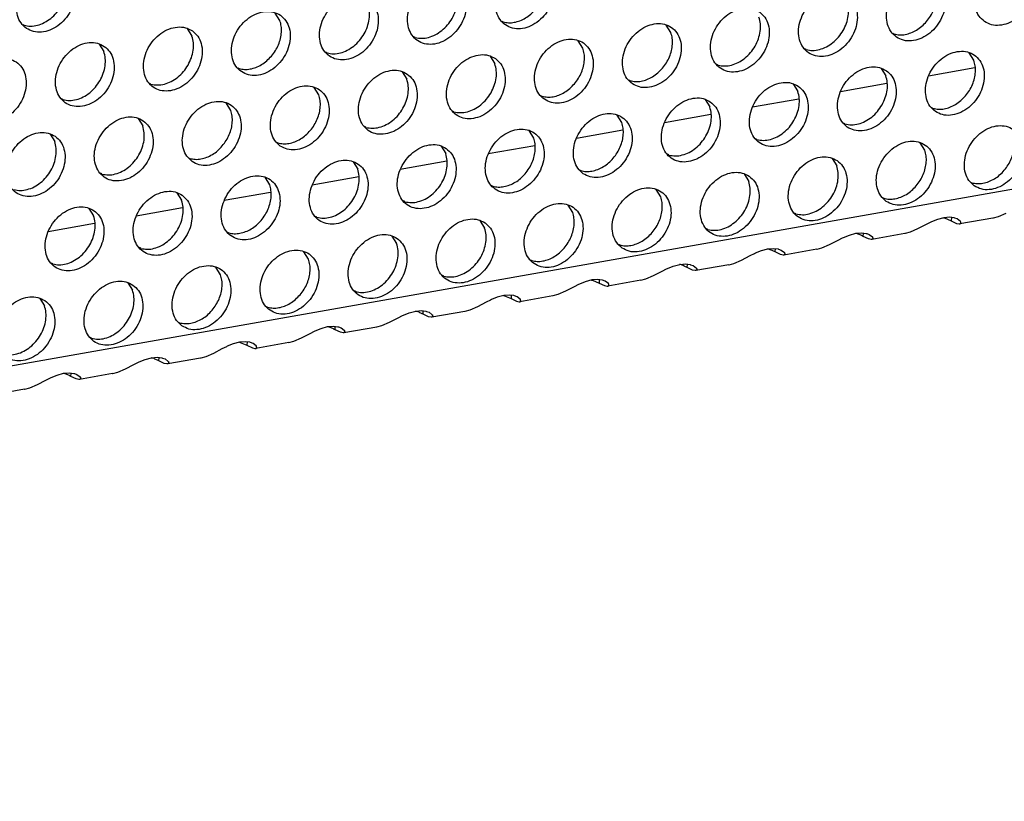
# Model space of a CAD drawing. Units: millimetres. Extents: x 28 to 622, y -25 to 395.
# Drawn here: x 498 to 509, y 55 to 64 of the extents above; entities that cross this region are included whole.
import ezdxf

# ---------------------------------------------------------------- set-up
doc = ezdxf.new("R2010")
doc.units = ezdxf.units.MM

# ---------------------------------------------------------------- blocks, each defined once
blk = doc.blocks.new('ansaugblende_lochung_rv4_6_bg61_wandstehend__65', base_point=(2145.452, 238.245))
at = {"color": 1, "linetype": 'Continuous'}
for p, q in [((2905.771, 372.236), (2157.479, 240.03)), ((2504.225, 318.692), (2503.953, 319.126)), ((2489.215, 318.455), (2489.294, 318.41)), ((2517.17, 318.654), (2517.249, 318.609)), ((2527.043, 317.983), (2526.771, 318.417)), ((2498.816, 318.218), (2499.088, 317.784)), ((2512.112, 317.702), (2512.033, 317.746)), ((2539.987, 317.946), (2540.066, 317.901)), ((2493.679, 317.311), (2493.951, 316.877)), ((2521.906, 317.076), (2521.634, 317.51)), ((2506.975, 316.794), (2506.896, 316.839)), ((2516.497, 316.602), (2516.769, 316.168)), ((2534.929, 316.993), (2534.85, 317.038)), ((2544.723, 316.367), (2544.451, 316.802)), ((2529.792, 316.086), (2529.713, 316.13)), ((2501.759, 315.931), (2501.838, 315.886)), ((2511.36, 315.695), (2511.632, 315.261)), ((2539.314, 315.894), (2539.586, 315.46)), ((2544.78, 315.923), (2542.071, 315.445)), ((2496.701, 314.979), (2496.622, 315.024)), ((2524.576, 315.223), (2524.655, 315.178)), ((2534.177, 314.986), (2534.449, 314.552)), ((2539.643, 315.016), (2536.934, 314.537)), ((2506.495, 314.353), (2506.223, 314.787)), ((2519.439, 314.315), (2519.518, 314.27)), ((2491.564, 314.071), (2491.485, 314.116)), ((2501.358, 313.445), (2501.086, 313.88)), ((2529.04, 314.079), (2529.312, 313.645)), ((2534.506, 314.108), (2531.797, 313.63)), ((2514.381, 313.363), (2514.302, 313.408)), ((2524.175, 312.737), (2523.903, 313.171)), ((2529.369, 313.201), (2526.66, 312.722)), ((2542.257, 313.607), (2542.336, 313.562)), ((2495.949, 312.972), (2496.221, 312.538)), ((2537.199, 312.654), (2537.12, 312.699)), ((2490.812, 312.064), (2491.084, 311.63)), ((2509.244, 312.455), (2509.165, 312.5)), ((2519.038, 311.83), (2518.766, 312.264)), ((2524.231, 312.293), (2521.523, 311.814)), ((2504.028, 311.593), (2504.107, 311.548)), ((2532.062, 311.747), (2531.983, 311.792)), ((2541.856, 311.121), (2541.584, 311.555)), ((2513.629, 311.356), (2513.901, 310.922)), ((2519.094, 311.385), (2516.386, 310.907)), ((2526.925, 310.839), (2526.846, 310.884)), ((2498.891, 310.685), (2498.97, 310.64)), ((2508.492, 310.448), (2508.764, 310.014)), ((2513.957, 310.478), (2511.249, 309.999)), ((2536.447, 310.648), (2536.719, 310.214)), ((2493.833, 309.732), (2493.754, 309.777)), ((2521.709, 309.977), (2521.788, 309.932)), ((2531.31, 309.74), (2531.582, 309.306)), ((2503.627, 309.107), (2503.355, 309.541)), ((2508.82, 309.57), (2506.112, 309.092)), ((2544.526, 309.268), (2544.605, 309.223)), ((2498.218, 308.633), (2498.49, 308.199)), ((2503.683, 308.663), (2500.975, 308.184)), ((2516.572, 309.069), (2516.651, 309.024)), ((2526.445, 308.398), (2526.173, 308.832)), ((2511.514, 308.117), (2511.435, 308.161)), ((2539.389, 308.361), (2539.468, 308.316)), ((2493.081, 307.726), (2493.353, 307.292)), ((2498.546, 307.755), (2495.838, 307.277)), ((2521.308, 307.491), (2521.036, 307.925)), ((2534.331, 307.408), (2534.252, 307.453)), ((2546.577, 307.439), (2546.131, 307.244)), ((2493.409, 306.847), (2490.701, 306.369)), ((2506.377, 307.209), (2506.298, 307.254)), ((2515.899, 307.017), (2516.171, 306.583)), ((2542.199, 306.919), (2541.94, 306.791)), ((2542.249, 306.943), (2542.199, 306.919)), ((2542.593, 307.084), (2542.249, 306.943)), ((2542.969, 307.184), (2542.593, 307.084)), ((2542.957, 307.181), (2543.009, 307.169)), ((2543.311, 307.21), (2542.969, 307.184)), ((2543.009, 307.169), (2543.399, 307.002)), ((2543.57, 307.176), (2543.311, 307.21)), ((2543.411, 307.197), (2543.399, 307.002)), ((2543.399, 307.002), (2543.712, 306.853)), ((2543.602, 307.167), (2543.57, 307.176)), ((2543.753, 307.111), (2543.602, 307.167)), ((2543.712, 306.853), (2543.865, 306.82)), ((2543.938, 306.973), (2543.753, 307.111)), ((2545.831, 307.163), (2543.907, 306.823)), ((2543.907, 306.823), (2543.969, 306.862)), ((2543.957, 306.92), (2543.938, 306.973)), ((2543.949, 306.958), (2543.938, 306.973)), ((2543.957, 306.92), (2543.949, 306.958)), ((2543.969, 306.862), (2543.957, 306.92)), ((2545.842, 307.165), (2545.831, 307.163)), ((2546.131, 307.244), (2545.842, 307.165)), ((2501.161, 306.346), (2501.24, 306.301)), ((2529.194, 306.501), (2529.115, 306.545)), ((2537.456, 306.176), (2537.832, 306.276)), ((2537.872, 306.261), (2537.82, 306.273)), ((2537.832, 306.276), (2538.174, 306.303)), ((2538.174, 306.303), (2538.433, 306.268)), ((2538.262, 306.094), (2538.274, 306.289)), ((2538.433, 306.268), (2538.465, 306.26)), ((2538.465, 306.26), (2538.616, 306.204)), ((2540.694, 306.255), (2538.77, 305.915)), ((2540.705, 306.257), (2540.694, 306.255)), ((2540.994, 306.337), (2540.705, 306.257)), ((2541.44, 306.531), (2540.994, 306.337)), ((2541.94, 306.791), (2541.44, 306.531)), ((2543.865, 306.82), (2543.877, 306.82)), ((2543.877, 306.82), (2543.907, 306.823)), ((2510.762, 306.11), (2511.034, 305.676)), ((2536.303, 305.624), (2536.803, 305.883)), ((2536.803, 305.883), (2537.062, 306.012)), ((2537.062, 306.012), (2537.112, 306.035)), ((2537.112, 306.035), (2537.456, 306.176)), ((2538.575, 305.945), (2538.262, 306.094)), ((2538.728, 305.913), (2538.575, 305.945)), ((2538.616, 306.204), (2538.801, 306.065)), ((2538.74, 305.912), (2538.728, 305.913)), ((2538.77, 305.915), (2538.74, 305.912)), ((2538.832, 305.955), (2538.77, 305.915)), ((2538.82, 306.012), (2538.801, 306.065)), ((2538.801, 306.065), (2538.811, 306.051)), ((2538.811, 306.051), (2538.82, 306.012)), ((2538.82, 306.012), (2538.832, 305.955)), ((2496.103, 305.394), (2496.024, 305.439)), ((2505.897, 304.768), (2505.625, 305.202)), ((2523.978, 305.638), (2524.057, 305.593)), ((2531.666, 304.976), (2531.925, 305.104)), ((2531.925, 305.104), (2531.975, 305.127)), ((2531.975, 305.127), (2532.319, 305.268)), ((2532.319, 305.268), (2532.695, 305.369)), ((2532.735, 305.354), (2532.683, 305.366)), ((2532.695, 305.369), (2533.037, 305.395)), ((2533.037, 305.395), (2533.296, 305.361)), ((2533.125, 305.186), (2533.137, 305.382)), ((2533.438, 305.037), (2533.125, 305.186)), ((2533.296, 305.361), (2533.328, 305.352)), ((2533.328, 305.352), (2533.479, 305.296)), ((2533.479, 305.296), (2533.664, 305.158)), ((2535.557, 305.347), (2533.633, 305.008)), ((2533.683, 305.105), (2533.664, 305.158)), ((2533.664, 305.158), (2533.674, 305.143)), ((2533.674, 305.143), (2533.683, 305.105)), ((2533.683, 305.105), (2533.695, 305.047)), ((2535.557, 305.347), (2535.568, 305.349)), ((2535.568, 305.349), (2535.857, 305.429)), ((2535.857, 305.429), (2536.303, 305.624)), ((2490.966, 304.486), (2490.887, 304.531)), ((2518.841, 304.73), (2518.92, 304.685)), ((2530.72, 304.521), (2531.165, 304.716)), ((2531.165, 304.716), (2531.666, 304.976)), ((2533.591, 305.005), (2533.438, 305.037)), ((2533.603, 305.005), (2533.591, 305.005)), ((2533.633, 305.008), (2533.603, 305.005)), ((2533.695, 305.047), (2533.633, 305.008)), ((2500.76, 303.86), (2500.488, 304.294)), ((2526.028, 303.809), (2526.529, 304.068)), ((2526.529, 304.068), (2526.788, 304.197)), ((2526.788, 304.197), (2526.838, 304.22)), ((2526.838, 304.22), (2527.182, 304.361)), ((2527.182, 304.361), (2527.558, 304.461)), ((2527.598, 304.446), (2527.546, 304.458)), ((2527.558, 304.461), (2527.9, 304.488)), ((2527.9, 304.488), (2528.159, 304.453)), ((2527.988, 304.279), (2528, 304.474)), ((2528.301, 304.13), (2527.988, 304.279)), ((2528.159, 304.453), (2528.191, 304.445)), ((2528.191, 304.445), (2528.341, 304.388)), ((2528.454, 304.097), (2528.301, 304.13)), ((2528.341, 304.388), (2528.527, 304.25)), ((2528.466, 304.097), (2528.454, 304.097)), ((2528.496, 304.1), (2528.466, 304.097)), ((2530.42, 304.44), (2528.496, 304.1)), ((2528.558, 304.139), (2528.496, 304.1)), ((2528.546, 304.197), (2528.527, 304.25)), ((2528.527, 304.25), (2528.537, 304.235)), ((2528.537, 304.235), (2528.546, 304.197)), ((2528.546, 304.197), (2528.558, 304.139)), ((2530.42, 304.44), (2530.431, 304.442)), ((2530.431, 304.442), (2530.72, 304.521)), ((2495.351, 303.387), (2495.623, 302.953)), ((2513.783, 303.778), (2513.704, 303.823)), ((2522.045, 303.453), (2521.701, 303.312)), ((2522.421, 303.553), (2522.045, 303.453)), ((2522.409, 303.55), (2522.461, 303.538)), ((2522.763, 303.58), (2522.421, 303.553)), ((2522.461, 303.538), (2522.851, 303.371)), ((2523.022, 303.546), (2522.763, 303.58)), ((2522.863, 303.567), (2522.851, 303.371)), ((2523.054, 303.537), (2523.022, 303.546)), ((2523.204, 303.481), (2523.054, 303.537)), ((2523.39, 303.342), (2523.204, 303.481)), ((2525.283, 303.532), (2523.359, 303.192)), ((2525.283, 303.532), (2525.294, 303.534)), ((2525.294, 303.534), (2525.583, 303.614)), ((2525.583, 303.614), (2526.028, 303.809)), ((2508.646, 302.87), (2508.567, 302.915)), ((2520.891, 302.901), (2520.446, 302.706)), ((2521.392, 303.161), (2520.891, 302.901)), ((2521.651, 303.289), (2521.392, 303.161)), ((2521.701, 303.312), (2521.651, 303.289)), ((2522.851, 303.371), (2523.164, 303.222)), ((2523.164, 303.222), (2523.317, 303.19)), ((2523.317, 303.19), (2523.329, 303.19)), ((2523.329, 303.19), (2523.359, 303.192)), ((2523.359, 303.192), (2523.421, 303.232)), ((2523.409, 303.289), (2523.39, 303.342)), ((2523.4, 303.328), (2523.39, 303.342)), ((2523.409, 303.289), (2523.4, 303.328)), ((2523.421, 303.232), (2523.409, 303.289)), ((2490.214, 302.479), (2490.486, 302.045)), ((2516.255, 302.253), (2515.754, 301.993)), ((2516.514, 302.381), (2516.255, 302.253)), ((2516.564, 302.405), (2516.514, 302.381)), ((2516.908, 302.546), (2516.564, 302.405)), ((2517.284, 302.646), (2516.908, 302.546)), ((2517.272, 302.643), (2517.324, 302.631)), ((2517.626, 302.672), (2517.284, 302.646)), ((2517.324, 302.631), (2517.714, 302.464)), ((2517.884, 302.638), (2517.626, 302.672)), ((2517.726, 302.659), (2517.714, 302.464)), ((2517.714, 302.464), (2518.027, 302.315)), ((2517.917, 302.629), (2517.884, 302.638)), ((2518.067, 302.573), (2517.917, 302.629)), ((2518.027, 302.315), (2518.18, 302.282)), ((2518.253, 302.435), (2518.067, 302.573)), ((2518.18, 302.282), (2518.192, 302.282)), ((2518.192, 302.282), (2518.222, 302.285)), ((2520.146, 302.625), (2518.222, 302.285)), ((2518.222, 302.285), (2518.284, 302.324)), ((2518.272, 302.382), (2518.253, 302.435)), ((2518.263, 302.42), (2518.253, 302.435)), ((2518.272, 302.382), (2518.263, 302.42)), ((2518.284, 302.324), (2518.272, 302.382)), ((2520.157, 302.627), (2520.146, 302.625)), ((2520.446, 302.706), (2520.157, 302.627)), ((2503.43, 302.007), (2503.509, 301.963)), ((2511.771, 301.638), (2512.147, 301.738)), ((2512.187, 301.723), (2512.135, 301.735)), ((2512.147, 301.738), (2512.489, 301.765)), ((2512.489, 301.765), (2512.747, 301.73)), ((2512.577, 301.556), (2512.589, 301.752)), ((2512.747, 301.73), (2512.78, 301.722)), ((2512.78, 301.722), (2512.93, 301.666)), ((2512.93, 301.666), (2513.116, 301.527)), ((2515.009, 301.717), (2513.085, 301.377)), ((2515.02, 301.719), (2515.009, 301.717)), ((2515.309, 301.799), (2515.02, 301.719)), ((2515.754, 301.993), (2515.309, 301.799)), ((2498.293, 301.1), (2498.372, 301.055)), ((2510.172, 300.891), (2510.617, 301.086)), ((2510.617, 301.086), (2511.118, 301.345)), ((2511.118, 301.345), (2511.377, 301.474)), ((2511.377, 301.474), (2511.427, 301.497)), ((2511.427, 301.497), (2511.771, 301.638)), ((2512.89, 301.407), (2512.577, 301.556)), ((2513.043, 301.375), (2512.89, 301.407)), ((2513.055, 301.375), (2513.043, 301.375)), ((2513.085, 301.377), (2513.055, 301.375)), ((2513.147, 301.417), (2513.085, 301.377)), ((2513.135, 301.474), (2513.116, 301.527)), ((2513.116, 301.527), (2513.126, 301.513)), ((2513.126, 301.513), (2513.135, 301.474)), ((2513.135, 301.474), (2513.147, 301.417)), ((2505.981, 300.438), (2506.24, 300.566)), ((2506.24, 300.566), (2506.29, 300.59)), ((2506.29, 300.59), (2506.634, 300.73)), ((2506.634, 300.73), (2507.01, 300.831)), ((2507.05, 300.816), (2506.998, 300.828)), ((2507.01, 300.831), (2507.352, 300.857)), ((2507.352, 300.857), (2507.61, 300.823)), ((2507.44, 300.648), (2507.452, 300.844)), ((2507.753, 300.499), (2507.44, 300.648)), ((2507.61, 300.823), (2507.643, 300.814)), ((2507.643, 300.814), (2507.793, 300.758)), ((2507.793, 300.758), (2507.979, 300.62)), ((2509.872, 300.809), (2507.948, 300.47)), ((2508.01, 300.509), (2507.948, 300.47)), ((2507.998, 300.567), (2507.979, 300.62)), ((2507.979, 300.62), (2507.989, 300.605)), ((2507.989, 300.605), (2507.998, 300.567)), ((2507.998, 300.567), (2508.01, 300.509)), ((2509.872, 300.809), (2509.883, 300.811)), ((2509.883, 300.811), (2510.172, 300.891)), ((2493.235, 300.147), (2493.156, 300.192)), ((2502.215, 299.95), (2501.873, 299.923)), ((2502.473, 299.915), (2502.215, 299.95)), ((2502.315, 299.936), (2502.303, 299.741)), ((2504.746, 299.904), (2505.035, 299.983)), ((2505.035, 299.983), (2505.48, 300.178)), ((2505.48, 300.178), (2505.981, 300.438)), ((2507.906, 300.467), (2507.753, 300.499)), ((2507.918, 300.467), (2507.906, 300.467)), ((2507.948, 300.47), (2507.918, 300.467)), ((2500.844, 299.53), (2500.343, 299.271)), ((2501.103, 299.659), (2500.844, 299.53)), ((2501.153, 299.682), (2501.103, 299.659)), ((2501.497, 299.823), (2501.153, 299.682)), ((2501.873, 299.923), (2501.497, 299.823)), ((2501.861, 299.92), (2501.913, 299.908)), ((2501.913, 299.908), (2502.303, 299.741)), ((2502.303, 299.741), (2502.616, 299.592)), ((2502.506, 299.907), (2502.473, 299.915)), ((2502.656, 299.85), (2502.506, 299.907)), ((2502.616, 299.592), (2502.769, 299.559)), ((2502.842, 299.712), (2502.656, 299.85)), ((2502.769, 299.559), (2502.781, 299.559)), ((2502.781, 299.559), (2502.811, 299.562)), ((2504.735, 299.902), (2502.811, 299.562)), ((2502.811, 299.562), (2502.873, 299.601)), ((2502.861, 299.659), (2502.842, 299.712)), ((2502.852, 299.697), (2502.842, 299.712)), ((2502.861, 299.659), (2502.852, 299.697)), ((2502.873, 299.601), (2502.861, 299.659)), ((2504.735, 299.902), (2504.746, 299.904)), ((2496.016, 298.774), (2496.36, 298.915)), ((2496.36, 298.915), (2496.736, 299.016)), ((2496.776, 299), (2496.724, 299.013)), ((2496.736, 299.016), (2497.078, 299.042)), ((2497.078, 299.042), (2497.336, 299.008)), ((2497.166, 298.833), (2497.178, 299.029)), ((2497.479, 298.684), (2497.166, 298.833)), ((2497.336, 299.008), (2497.369, 298.999)), ((2497.369, 298.999), (2497.519, 298.943)), ((2497.519, 298.943), (2497.705, 298.804)), ((2499.598, 298.994), (2497.674, 298.654)), ((2497.705, 298.804), (2497.724, 298.751)), ((2497.705, 298.804), (2497.715, 298.79)), ((2497.715, 298.79), (2497.724, 298.751)), ((2499.609, 298.996), (2499.598, 298.994)), ((2499.898, 299.076), (2499.609, 298.996)), ((2500.343, 299.271), (2499.898, 299.076)), ((2494.761, 298.168), (2495.206, 298.363)), ((2495.206, 298.363), (2495.707, 298.623)), ((2495.707, 298.623), (2495.966, 298.751)), ((2495.966, 298.751), (2496.016, 298.774)), ((2497.632, 298.652), (2497.479, 298.684)), ((2497.644, 298.652), (2497.632, 298.652)), ((2497.674, 298.654), (2497.644, 298.652)), ((2497.736, 298.694), (2497.674, 298.654)), ((2497.724, 298.751), (2497.736, 298.694)), ((2490.069, 297.455), (2490.57, 297.715)), ((2490.57, 297.715), (2490.829, 297.843)), ((2490.829, 297.843), (2490.879, 297.867)), ((2490.879, 297.867), (2491.223, 298.008)), ((2491.223, 298.008), (2491.598, 298.108)), ((2491.639, 298.093), (2491.587, 298.105)), ((2491.598, 298.108), (2491.941, 298.134)), ((2491.941, 298.134), (2492.199, 298.1)), ((2492.029, 297.926), (2492.041, 298.121)), ((2492.342, 297.777), (2492.029, 297.926)), ((2492.199, 298.1), (2492.232, 298.091)), ((2492.232, 298.091), (2492.382, 298.035)), ((2492.495, 297.744), (2492.342, 297.777)), ((2492.382, 298.035), (2492.568, 297.897)), ((2492.507, 297.744), (2492.495, 297.744)), ((2492.537, 297.747), (2492.507, 297.744)), ((2494.461, 298.087), (2492.537, 297.747)), ((2492.599, 297.786), (2492.537, 297.747)), ((2492.587, 297.844), (2492.568, 297.897)), ((2492.568, 297.897), (2492.578, 297.882)), ((2492.578, 297.882), (2492.587, 297.844)), ((2492.587, 297.844), (2492.599, 297.786)), ((2494.461, 298.087), (2494.472, 298.089)), ((2494.472, 298.089), (2494.761, 298.168)), ((2489.324, 297.179), (2487.4, 296.839)), ((2489.324, 297.179), (2489.335, 297.181)), ((2489.335, 297.181), (2489.624, 297.261)), ((2489.624, 297.261), (2490.069, 297.455))]:
    blk.add_line(p, q, dxfattribs=at)
for points in [[(2517.385, 318.429), (2517.793, 318.245), (2518.26, 318.21), (2518.749, 318.325), (2519.219, 318.582), (2519.633, 318.959), (2519.957, 319.427), (2520.165, 319.948), (2520.24, 320.478), (2520.176, 320.976), (2519.978, 321.401), (2519.662, 321.718), (2519.255, 321.902), (2518.787, 321.938), (2518.299, 321.822), (2517.829, 321.565), (2517.415, 321.188), (2517.091, 320.72), (2516.883, 320.199), (2516.808, 319.669), (2516.872, 319.171), (2517.07, 318.746), (2517.385, 318.429)], [(2545.34, 318.629), (2545.748, 318.445), (2546.215, 318.409), (2546.703, 318.524), (2547.173, 318.781), (2547.587, 319.159), (2547.911, 319.627), (2548.119, 320.147), (2548.194, 320.677), (2548.131, 321.175), (2547.933, 321.6), (2547.617, 321.917), (2547.209, 322.101), (2546.742, 322.137), (2546.254, 322.022), (2545.783, 321.765), (2545.369, 321.387), (2545.045, 320.919), (2544.837, 320.399), (2544.762, 319.868), (2544.826, 319.37), (2545.024, 318.946), (2545.34, 318.629)], [(2489.431, 318.23), (2489.839, 318.046), (2490.306, 318.01), (2490.794, 318.126), (2491.264, 318.382), (2491.678, 318.76), (2492.002, 319.228), (2492.21, 319.748), (2492.285, 320.279), (2492.221, 320.777), (2492.024, 321.201), (2491.708, 321.519), (2491.3, 321.702), (2490.833, 321.738), (2490.344, 321.623), (2489.874, 321.366), (2489.46, 320.988), (2489.136, 320.52), (2488.928, 320), (2488.853, 319.47), (2488.917, 318.972), (2489.115, 318.547), (2489.431, 318.23)], [(2489.294, 318.41), (2489.674, 318.361), (2490.075, 318.415), (2490.475, 318.569), (2490.852, 318.815), (2491.185, 319.139), (2491.456, 319.524), (2491.649, 319.948), (2491.754, 320.387), (2491.765, 320.817), (2491.682, 321.215)], [(2540.203, 317.721), (2540.611, 317.537), (2541.078, 317.501), (2541.566, 317.616), (2542.036, 317.873), (2542.45, 318.251), (2542.774, 318.719), (2542.982, 319.239), (2543.057, 319.77), (2542.993, 320.268), (2542.796, 320.692), (2542.48, 321.009), (2542.072, 321.193), (2541.605, 321.229), (2541.117, 321.114), (2540.646, 320.857), (2540.232, 320.479), (2539.908, 320.011), (2539.7, 319.491), (2539.625, 318.96), (2539.689, 318.463), (2539.887, 318.038), (2540.203, 317.721)], [(2514.525, 320.81), (2514.118, 320.994), (2513.65, 321.03), (2513.162, 320.915), (2512.692, 320.658), (2512.278, 320.28), (2511.954, 319.812), (2511.746, 319.292), (2511.671, 318.761), (2511.735, 318.263), (2511.933, 317.839), (2512.248, 317.522), (2512.656, 317.338), (2513.123, 317.302), (2513.612, 317.417), (2514.082, 317.674), (2514.496, 318.052), (2514.82, 318.52), (2515.028, 319.04), (2515.103, 319.571), (2515.039, 320.068), (2514.841, 320.493), (2514.525, 320.81)], [(2541.957, 318.63), (2542.188, 318.948), (2542.366, 319.294), (2542.485, 319.658), (2542.54, 320.023), (2542.53, 320.377), (2542.454, 320.706)], [(2509.388, 319.903), (2508.981, 320.087), (2508.513, 320.122), (2508.025, 320.007), (2507.555, 319.75), (2507.141, 319.373), (2506.817, 318.905), (2506.609, 318.384), (2506.534, 317.854), (2506.598, 317.356), (2506.796, 316.931), (2507.111, 316.614), (2507.519, 316.43), (2507.986, 316.394), (2508.475, 316.51), (2508.945, 316.766), (2509.359, 317.144), (2509.683, 317.612), (2509.891, 318.133), (2509.966, 318.663), (2509.902, 319.161), (2509.704, 319.585), (2509.388, 319.903)], [(2512.112, 317.702), (2512.492, 317.652), (2512.893, 317.706), (2513.293, 317.861), (2513.67, 318.107), (2514.003, 318.431), (2514.273, 318.816), (2514.466, 319.239), (2514.571, 319.678), (2514.583, 320.109), (2514.499, 320.507)], [(2537.343, 320.102), (2536.935, 320.286), (2536.468, 320.322), (2535.98, 320.206), (2535.509, 319.95), (2535.095, 319.572), (2534.771, 319.104), (2534.563, 318.583), (2534.488, 318.053), (2534.552, 317.555), (2534.75, 317.13), (2535.066, 316.813), (2535.474, 316.629), (2535.941, 316.594), (2536.429, 316.709), (2536.899, 316.966), (2537.313, 317.343), (2537.637, 317.811), (2537.845, 318.332), (2537.92, 318.862), (2537.856, 319.36), (2537.659, 319.785), (2537.343, 320.102)], [(2506.975, 316.794), (2507.355, 316.745), (2507.756, 316.799), (2508.156, 316.953), (2508.533, 317.199), (2508.866, 317.524), (2509.136, 317.908), (2509.329, 318.332), (2509.434, 318.771), (2509.446, 319.201), (2509.362, 319.599)], [(2534.929, 316.993), (2535.309, 316.944), (2535.71, 316.998), (2536.111, 317.152), (2536.487, 317.398), (2536.82, 317.723), (2537.091, 318.107), (2537.284, 318.531), (2537.389, 318.97), (2537.4, 319.401), (2537.317, 319.799)], [(2501.974, 315.707), (2502.382, 315.523), (2502.849, 315.487), (2503.338, 315.602), (2503.808, 315.859), (2504.222, 316.237), (2504.546, 316.705), (2504.754, 317.225), (2504.829, 317.755), (2504.765, 318.253), (2504.567, 318.678), (2504.251, 318.995), (2503.844, 319.179), (2503.376, 319.215), (2502.888, 319.1), (2502.418, 318.843), (2502.004, 318.465), (2501.68, 317.997), (2501.472, 317.477), (2501.397, 316.946), (2501.461, 316.448), (2501.659, 316.024), (2501.974, 315.707)], [(2517.249, 318.609), (2517.563, 318.561), (2517.895, 318.584), (2518.232, 318.679), (2518.559, 318.841), (2518.866, 319.063), (2519.14, 319.339)], [(2532.206, 319.194), (2531.798, 319.378), (2531.331, 319.414), (2530.843, 319.299), (2530.372, 319.042), (2529.958, 318.664), (2529.634, 318.196), (2529.426, 317.676), (2529.351, 317.145), (2529.415, 316.648), (2529.613, 316.223), (2529.929, 315.906), (2530.337, 315.722), (2530.804, 315.686), (2531.292, 315.801), (2531.762, 316.058), (2532.176, 316.436), (2532.5, 316.904), (2532.708, 317.424), (2532.783, 317.955), (2532.719, 318.452), (2532.522, 318.877), (2532.206, 319.194)], [(2529.792, 316.086), (2530.172, 316.036), (2530.573, 316.09), (2530.974, 316.245), (2531.35, 316.491), (2531.683, 316.815), (2531.954, 317.2), (2532.147, 317.623), (2532.252, 318.062), (2532.263, 318.493), (2532.18, 318.891)], [(2499.114, 318.087), (2498.707, 318.271), (2498.239, 318.307), (2497.751, 318.192), (2497.281, 317.935), (2496.867, 317.557), (2496.543, 317.089), (2496.335, 316.569), (2496.26, 316.038), (2496.324, 315.541), (2496.521, 315.116), (2496.837, 314.799), (2497.245, 314.615), (2497.712, 314.579), (2498.201, 314.694), (2498.671, 314.951), (2499.085, 315.329), (2499.409, 315.797), (2499.617, 316.317), (2499.692, 316.848), (2499.628, 317.346), (2499.43, 317.77), (2499.114, 318.087)], [(2503.729, 316.616), (2503.959, 316.933), (2504.137, 317.28), (2504.256, 317.643), (2504.312, 318.009), (2504.301, 318.363), (2504.225, 318.692)], [(2524.792, 314.998), (2525.2, 314.814), (2525.667, 314.778), (2526.155, 314.894), (2526.625, 315.151), (2527.039, 315.528), (2527.363, 315.996), (2527.571, 316.517), (2527.646, 317.047), (2527.582, 317.545), (2527.385, 317.97), (2527.069, 318.287), (2526.661, 318.471), (2526.194, 318.506), (2525.706, 318.391), (2525.235, 318.134), (2524.821, 317.757), (2524.497, 317.289), (2524.289, 316.768), (2524.214, 316.238), (2524.278, 315.74), (2524.476, 315.315), (2524.792, 314.998)], [(2540.066, 317.901), (2540.381, 317.853), (2540.713, 317.876), (2541.049, 317.971), (2541.377, 318.132), (2541.684, 318.355), (2541.957, 318.63)], [(2496.701, 314.979), (2497.081, 314.93), (2497.482, 314.984), (2497.882, 315.138), (2498.259, 315.384), (2498.592, 315.708), (2498.862, 316.093), (2499.055, 316.516), (2499.16, 316.956), (2499.172, 317.386), (2499.088, 317.784)], [(2526.546, 315.908), (2526.777, 316.225), (2526.955, 316.572), (2527.074, 316.935), (2527.129, 317.301), (2527.119, 317.655), (2527.043, 317.983)], [(2493.977, 317.18), (2493.57, 317.364), (2493.102, 317.4), (2492.614, 317.284), (2492.144, 317.028), (2491.73, 316.65), (2491.406, 316.182), (2491.198, 315.661), (2491.123, 315.131), (2491.187, 314.633), (2491.384, 314.208), (2491.7, 313.891), (2492.108, 313.707), (2492.575, 313.672), (2493.064, 313.787), (2493.534, 314.044), (2493.948, 314.421), (2494.272, 314.889), (2494.48, 315.41), (2494.555, 315.94), (2494.491, 316.438), (2494.293, 316.863), (2493.977, 317.18)], [(2519.655, 314.091), (2520.063, 313.907), (2520.53, 313.871), (2521.018, 313.986), (2521.488, 314.243), (2521.902, 314.621), (2522.226, 315.089), (2522.434, 315.609), (2522.509, 316.14), (2522.445, 316.637), (2522.248, 317.062), (2521.932, 317.379), (2521.524, 317.563), (2521.057, 317.599), (2520.569, 317.484), (2520.098, 317.227), (2519.684, 316.849), (2519.36, 316.381), (2519.152, 315.861), (2519.077, 315.33), (2519.141, 314.832), (2519.339, 314.408), (2519.655, 314.091)], [(2491.564, 314.071), (2491.944, 314.022), (2492.345, 314.076), (2492.745, 314.23), (2493.122, 314.476), (2493.455, 314.801), (2493.725, 315.185), (2493.918, 315.609), (2494.023, 316.048), (2494.035, 316.479), (2493.951, 316.877)], [(2501.838, 315.886), (2502.152, 315.838), (2502.484, 315.862), (2502.82, 315.956), (2503.148, 316.118), (2503.455, 316.341), (2503.729, 316.616)], [(2516.795, 316.471), (2516.387, 316.655), (2515.92, 316.691), (2515.432, 316.576), (2514.961, 316.319), (2514.547, 315.941), (2514.223, 315.473), (2514.015, 314.953), (2513.94, 314.423), (2514.004, 313.925), (2514.202, 313.5), (2514.518, 313.183), (2514.926, 312.999), (2515.393, 312.963), (2515.881, 313.078), (2516.351, 313.335), (2516.765, 313.713), (2517.089, 314.181), (2517.297, 314.701), (2517.372, 315.232), (2517.308, 315.73), (2517.111, 316.154), (2516.795, 316.471)], [(2521.409, 315), (2521.64, 315.317), (2521.818, 315.664), (2521.937, 316.027), (2521.992, 316.393), (2521.982, 316.747), (2521.906, 317.076)], [(2542.472, 313.382), (2542.88, 313.198), (2543.347, 313.162), (2543.836, 313.278), (2544.306, 313.535), (2544.72, 313.912), (2545.044, 314.38), (2545.252, 314.901), (2545.327, 315.431), (2545.263, 315.929), (2545.065, 316.354), (2544.75, 316.671), (2544.342, 316.855), (2543.875, 316.89), (2543.386, 316.775), (2542.916, 316.518), (2542.502, 316.141), (2542.178, 315.673), (2541.97, 315.152), (2541.895, 314.622), (2541.959, 314.124), (2542.157, 313.699), (2542.472, 313.382)], [(2488.84, 316.272), (2488.432, 316.456), (2487.965, 316.492), (2487.477, 316.377), (2487.007, 316.12), (2486.593, 315.742), (2486.269, 315.274), (2486.061, 314.754), (2485.986, 314.223), (2486.05, 313.726), (2486.247, 313.301), (2486.563, 312.984), (2486.971, 312.8), (2487.438, 312.764), (2487.927, 312.879), (2488.397, 313.136), (2488.811, 313.514), (2489.135, 313.982), (2489.343, 314.502), (2489.418, 315.033), (2489.354, 315.53), (2489.156, 315.955), (2488.84, 316.272)], [(2514.381, 313.363), (2514.761, 313.314), (2515.162, 313.368), (2515.562, 313.522), (2515.939, 313.768), (2516.272, 314.092), (2516.543, 314.477), (2516.736, 314.901), (2516.841, 315.34), (2516.852, 315.77), (2516.769, 316.168)], [(2544.227, 314.292), (2544.457, 314.609), (2544.635, 314.956), (2544.754, 315.319), (2544.81, 315.685), (2544.799, 316.039), (2544.723, 316.367)], [(2511.658, 315.564), (2511.25, 315.748), (2510.783, 315.784), (2510.294, 315.668), (2509.824, 315.412), (2509.41, 315.034), (2509.086, 314.566), (2508.878, 314.045), (2508.803, 313.515), (2508.867, 313.017), (2509.065, 312.593), (2509.381, 312.275), (2509.789, 312.091), (2510.256, 312.056), (2510.744, 312.171), (2511.214, 312.428), (2511.628, 312.805), (2511.952, 313.273), (2512.16, 313.794), (2512.235, 314.324), (2512.171, 314.822), (2511.974, 315.247), (2511.658, 315.564)], [(2524.655, 315.178), (2524.97, 315.13), (2525.302, 315.153), (2525.638, 315.248), (2525.966, 315.41), (2526.272, 315.632), (2526.546, 315.908)], [(2539.612, 315.763), (2539.205, 315.947), (2538.738, 315.983), (2538.249, 315.868), (2537.779, 315.611), (2537.365, 315.233), (2537.041, 314.765), (2536.833, 314.245), (2536.758, 313.714), (2536.822, 313.216), (2537.02, 312.792), (2537.335, 312.475), (2537.743, 312.291), (2538.21, 312.255), (2538.699, 312.37), (2539.169, 312.627), (2539.583, 313.005), (2539.907, 313.473), (2540.115, 313.993), (2540.19, 314.524), (2540.126, 315.021), (2539.928, 315.446), (2539.612, 315.763)], [(2537.199, 312.654), (2537.579, 312.605), (2537.98, 312.659), (2538.38, 312.814), (2538.757, 313.06), (2539.09, 313.384), (2539.36, 313.769), (2539.553, 314.192), (2539.658, 314.631), (2539.67, 315.062), (2539.586, 315.46)], [(2504.244, 311.368), (2504.652, 311.184), (2505.119, 311.148), (2505.607, 311.263), (2506.077, 311.52), (2506.491, 311.898), (2506.815, 312.366), (2507.023, 312.886), (2507.098, 313.417), (2507.034, 313.915), (2506.837, 314.339), (2506.521, 314.656), (2506.113, 314.84), (2505.646, 314.876), (2505.157, 314.761), (2504.687, 314.504), (2504.273, 314.126), (2503.949, 313.658), (2503.741, 313.138), (2503.666, 312.607), (2503.73, 312.11), (2503.928, 311.685), (2504.244, 311.368)], [(2509.244, 312.455), (2509.624, 312.406), (2510.025, 312.46), (2510.425, 312.614), (2510.802, 312.86), (2511.135, 313.185), (2511.406, 313.569), (2511.599, 313.993), (2511.704, 314.432), (2511.715, 314.863), (2511.632, 315.261)], [(2519.518, 314.27), (2519.833, 314.222), (2520.165, 314.246), (2520.501, 314.34), (2520.829, 314.502), (2521.135, 314.725), (2521.409, 315)], [(2534.475, 314.856), (2534.068, 315.039), (2533.6, 315.075), (2533.112, 314.96), (2532.642, 314.703), (2532.228, 314.325), (2531.904, 313.857), (2531.696, 313.337), (2531.621, 312.807), (2531.685, 312.309), (2531.883, 311.884), (2532.198, 311.567), (2532.606, 311.383), (2533.073, 311.347), (2533.562, 311.463), (2534.032, 311.719), (2534.446, 312.097), (2534.77, 312.565), (2534.978, 313.085), (2535.053, 313.616), (2534.989, 314.114), (2534.791, 314.538), (2534.475, 314.856)], [(2505.998, 312.277), (2506.229, 312.594), (2506.407, 312.941), (2506.526, 313.304), (2506.581, 313.67), (2506.571, 314.024), (2506.495, 314.353)], [(2532.062, 311.747), (2532.442, 311.698), (2532.843, 311.752), (2533.243, 311.906), (2533.62, 312.152), (2533.953, 312.476), (2534.223, 312.861), (2534.416, 313.285), (2534.521, 313.724), (2534.533, 314.154), (2534.449, 314.552)], [(2499.107, 310.46), (2499.514, 310.276), (2499.982, 310.24), (2500.47, 310.356), (2500.94, 310.613), (2501.354, 310.99), (2501.678, 311.458), (2501.886, 311.979), (2501.961, 312.509), (2501.897, 313.007), (2501.7, 313.432), (2501.384, 313.749), (2500.976, 313.933), (2500.509, 313.968), (2500.02, 313.853), (2499.55, 313.596), (2499.136, 313.219), (2498.812, 312.751), (2498.604, 312.23), (2498.529, 311.7), (2498.593, 311.202), (2498.791, 310.777), (2499.107, 310.46)], [(2529.338, 313.948), (2528.931, 314.132), (2528.463, 314.168), (2527.975, 314.052), (2527.505, 313.796), (2527.091, 313.418), (2526.767, 312.95), (2526.559, 312.43), (2526.484, 311.899), (2526.548, 311.401), (2526.746, 310.977), (2527.061, 310.659), (2527.469, 310.476), (2527.936, 310.44), (2528.425, 310.555), (2528.895, 310.812), (2529.309, 311.19), (2529.633, 311.658), (2529.841, 312.178), (2529.916, 312.708), (2529.852, 313.206), (2529.654, 313.631), (2529.338, 313.948)], [(2542.336, 313.562), (2542.65, 313.514), (2542.982, 313.537), (2543.319, 313.632), (2543.646, 313.794), (2543.953, 314.016), (2544.227, 314.292)], [(2500.861, 311.37), (2501.092, 311.687), (2501.27, 312.034), (2501.389, 312.397), (2501.444, 312.763), (2501.434, 313.117), (2501.358, 313.445)], [(2521.924, 309.752), (2522.332, 309.568), (2522.799, 309.532), (2523.288, 309.647), (2523.758, 309.904), (2524.172, 310.282), (2524.496, 310.75), (2524.704, 311.27), (2524.779, 311.801), (2524.715, 312.299), (2524.517, 312.723), (2524.201, 313.04), (2523.794, 313.224), (2523.326, 313.26), (2522.838, 313.145), (2522.368, 312.888), (2521.954, 312.51), (2521.63, 312.042), (2521.422, 311.522), (2521.347, 310.991), (2521.411, 310.494), (2521.609, 310.069), (2521.924, 309.752)], [(2526.925, 310.839), (2527.305, 310.79), (2527.706, 310.844), (2528.106, 310.998), (2528.483, 311.245), (2528.816, 311.569), (2529.086, 311.953), (2529.279, 312.377), (2529.384, 312.816), (2529.396, 313.247), (2529.312, 313.645)], [(2496.247, 312.841), (2495.839, 313.025), (2495.372, 313.061), (2494.883, 312.946), (2494.413, 312.689), (2493.999, 312.311), (2493.675, 311.843), (2493.467, 311.323), (2493.392, 310.792), (2493.456, 310.294), (2493.654, 309.87), (2493.97, 309.553), (2494.377, 309.369), (2494.845, 309.333), (2495.333, 309.448), (2495.803, 309.705), (2496.217, 310.083), (2496.541, 310.551), (2496.749, 311.071), (2496.824, 311.602), (2496.76, 312.099), (2496.563, 312.524), (2496.247, 312.841)], [(2523.679, 310.661), (2523.909, 310.978), (2524.087, 311.325), (2524.206, 311.689), (2524.262, 312.054), (2524.251, 312.408), (2524.175, 312.737)], [(2491.11, 311.934), (2490.702, 312.117), (2490.235, 312.153), (2489.746, 312.038), (2489.276, 311.781), (2488.862, 311.403), (2488.538, 310.935), (2488.33, 310.415), (2488.255, 309.885), (2488.319, 309.387), (2488.517, 308.962), (2488.833, 308.645), (2489.24, 308.461), (2489.708, 308.425), (2490.196, 308.54), (2490.666, 308.797), (2491.08, 309.175), (2491.404, 309.643), (2491.612, 310.163), (2491.687, 310.694), (2491.623, 311.192), (2491.425, 311.616), (2491.11, 311.934)], [(2493.833, 309.732), (2494.213, 309.683), (2494.614, 309.737), (2495.014, 309.892), (2495.391, 310.138), (2495.724, 310.462), (2495.995, 310.847), (2496.188, 311.27), (2496.293, 311.709), (2496.304, 312.14), (2496.221, 312.538)], [(2504.107, 311.548), (2504.422, 311.499), (2504.754, 311.523), (2505.09, 311.617), (2505.418, 311.779), (2505.724, 312.002), (2505.998, 312.277)], [(2516.787, 308.844), (2517.195, 308.66), (2517.662, 308.625), (2518.151, 308.74), (2518.621, 308.997), (2519.035, 309.374), (2519.359, 309.842), (2519.567, 310.363), (2519.642, 310.893), (2519.578, 311.391), (2519.38, 311.816), (2519.064, 312.133), (2518.657, 312.317), (2518.189, 312.352), (2517.701, 312.237), (2517.231, 311.98), (2516.817, 311.603), (2516.493, 311.135), (2516.285, 310.614), (2516.21, 310.084), (2516.274, 309.586), (2516.471, 309.161), (2516.787, 308.844)], [(2544.742, 309.044), (2545.15, 308.86), (2545.617, 308.824), (2546.105, 308.939), (2546.575, 309.196), (2546.989, 309.574), (2547.313, 310.042), (2547.521, 310.562), (2547.596, 311.092), (2547.532, 311.59), (2547.335, 312.015), (2547.019, 312.332), (2546.611, 312.516), (2546.144, 312.552), (2545.656, 312.437), (2545.185, 312.18), (2544.771, 311.802), (2544.447, 311.334), (2544.239, 310.814), (2544.164, 310.283), (2544.228, 309.785), (2544.426, 309.361), (2544.742, 309.044)], [(2546.496, 309.953), (2546.727, 310.27), (2546.905, 310.617), (2547.024, 310.98), (2547.079, 311.346), (2547.069, 311.7), (2546.993, 312.029)], [(2488.696, 308.825), (2489.076, 308.776), (2489.477, 308.83), (2489.877, 308.984), (2490.254, 309.23), (2490.587, 309.554), (2490.858, 309.939), (2491.051, 310.363), (2491.156, 310.802), (2491.167, 311.232), (2491.084, 311.63)], [(2513.927, 311.225), (2513.52, 311.409), (2513.052, 311.445), (2512.564, 311.33), (2512.094, 311.073), (2511.68, 310.695), (2511.356, 310.227), (2511.148, 309.707), (2511.073, 309.176), (2511.137, 308.678), (2511.334, 308.254), (2511.65, 307.937), (2512.058, 307.753), (2512.525, 307.717), (2513.014, 307.832), (2513.484, 308.089), (2513.898, 308.467), (2514.222, 308.935), (2514.43, 309.455), (2514.505, 309.986), (2514.441, 310.483), (2514.243, 310.908), (2513.927, 311.225)], [(2518.542, 309.754), (2518.772, 310.071), (2518.95, 310.418), (2519.069, 310.781), (2519.125, 311.147), (2519.114, 311.501), (2519.038, 311.83)], [(2539.605, 308.136), (2540.013, 307.952), (2540.48, 307.916), (2540.968, 308.031), (2541.438, 308.288), (2541.852, 308.666), (2542.176, 309.134), (2542.384, 309.654), (2542.459, 310.185), (2542.395, 310.683), (2542.198, 311.107), (2541.882, 311.424), (2541.474, 311.608), (2541.007, 311.644), (2540.519, 311.529), (2540.048, 311.272), (2539.634, 310.894), (2539.31, 310.426), (2539.102, 309.906), (2539.027, 309.375), (2539.091, 308.878), (2539.289, 308.453), (2539.605, 308.136)], [(2498.97, 310.64), (2499.285, 310.592), (2499.617, 310.615), (2499.953, 310.71), (2500.281, 310.872), (2500.587, 311.094), (2500.861, 311.37)], [(2511.514, 308.117), (2511.894, 308.067), (2512.295, 308.121), (2512.695, 308.276), (2513.072, 308.522), (2513.405, 308.846), (2513.675, 309.231), (2513.868, 309.654), (2513.973, 310.093), (2513.985, 310.524), (2513.901, 310.922)], [(2541.359, 309.045), (2541.59, 309.362), (2541.768, 309.709), (2541.887, 310.073), (2541.942, 310.438), (2541.932, 310.792), (2541.856, 311.121)], [(2508.79, 310.318), (2508.382, 310.501), (2507.915, 310.537), (2507.427, 310.422), (2506.957, 310.165), (2506.543, 309.788), (2506.219, 309.32), (2506.011, 308.799), (2505.936, 308.269), (2506, 307.771), (2506.197, 307.346), (2506.513, 307.029), (2506.921, 306.845), (2507.388, 306.809), (2507.877, 306.925), (2508.347, 307.181), (2508.761, 307.559), (2509.085, 308.027), (2509.293, 308.547), (2509.368, 309.078), (2509.304, 309.576), (2509.106, 310), (2508.79, 310.318)], [(2521.788, 309.932), (2522.102, 309.883), (2522.434, 309.907), (2522.77, 310.002), (2523.098, 310.163), (2523.405, 310.386), (2523.679, 310.661)], [(2536.745, 310.517), (2536.337, 310.701), (2535.87, 310.737), (2535.382, 310.621), (2534.911, 310.364), (2534.497, 309.987), (2534.173, 309.519), (2533.965, 308.998), (2533.89, 308.468), (2533.954, 307.97), (2534.152, 307.545), (2534.468, 307.228), (2534.876, 307.044), (2535.343, 307.009), (2535.831, 307.124), (2536.301, 307.381), (2536.715, 307.758), (2537.039, 308.226), (2537.247, 308.747), (2537.322, 309.277), (2537.258, 309.775), (2537.061, 310.2), (2536.745, 310.517)], [(2506.377, 307.209), (2506.757, 307.16), (2507.158, 307.214), (2507.558, 307.368), (2507.935, 307.614), (2508.268, 307.938), (2508.538, 308.323), (2508.731, 308.747), (2508.836, 309.186), (2508.848, 309.616), (2508.764, 310.014)], [(2516.651, 309.024), (2516.965, 308.976), (2517.297, 308.999), (2517.633, 309.094), (2517.961, 309.256), (2518.268, 309.478), (2518.542, 309.754)], [(2531.608, 309.609), (2531.2, 309.793), (2530.733, 309.829), (2530.244, 309.714), (2529.774, 309.457), (2529.36, 309.079), (2529.036, 308.611), (2528.828, 308.091), (2528.753, 307.56), (2528.817, 307.063), (2529.015, 306.638), (2529.331, 306.321), (2529.739, 306.137), (2530.206, 306.101), (2530.694, 306.216), (2531.164, 306.473), (2531.578, 306.851), (2531.902, 307.319), (2532.11, 307.839), (2532.185, 308.37), (2532.121, 308.867), (2531.924, 309.292), (2531.608, 309.609)], [(2534.331, 307.408), (2534.711, 307.359), (2535.112, 307.413), (2535.513, 307.567), (2535.889, 307.813), (2536.222, 308.138), (2536.493, 308.522), (2536.686, 308.946), (2536.791, 309.385), (2536.802, 309.816), (2536.719, 310.214)], [(2544.605, 309.223), (2544.92, 309.175), (2545.252, 309.199), (2545.588, 309.293), (2545.916, 309.455), (2546.222, 309.678), (2546.496, 309.953)], [(2501.376, 306.121), (2501.784, 305.938), (2502.251, 305.902), (2502.74, 306.017), (2503.21, 306.274), (2503.624, 306.652), (2503.948, 307.12), (2504.156, 307.64), (2504.231, 308.17), (2504.167, 308.668), (2503.969, 309.093), (2503.653, 309.41), (2503.245, 309.594), (2502.778, 309.63), (2502.29, 309.515), (2501.82, 309.258), (2501.406, 308.88), (2501.082, 308.412), (2500.874, 307.892), (2500.799, 307.361), (2500.863, 306.863), (2501.06, 306.439), (2501.376, 306.121)], [(2529.194, 306.501), (2529.574, 306.451), (2529.975, 306.505), (2530.375, 306.66), (2530.752, 306.906), (2531.085, 307.23), (2531.356, 307.615), (2531.549, 308.038), (2531.654, 308.477), (2531.665, 308.908), (2531.582, 309.306)], [(2498.516, 308.502), (2498.108, 308.686), (2497.641, 308.722), (2497.153, 308.607), (2496.683, 308.35), (2496.269, 307.972), (2495.945, 307.504), (2495.737, 306.984), (2495.662, 306.453), (2495.726, 305.956), (2495.923, 305.531), (2496.239, 305.214), (2496.647, 305.03), (2497.114, 304.994), (2497.603, 305.109), (2498.073, 305.366), (2498.487, 305.744), (2498.811, 306.212), (2499.019, 306.732), (2499.094, 307.263), (2499.03, 307.761), (2498.832, 308.185), (2498.516, 308.502)], [(2503.131, 307.031), (2503.361, 307.348), (2503.539, 307.695), (2503.658, 308.058), (2503.714, 308.424), (2503.703, 308.778), (2503.627, 309.107)], [(2524.194, 305.413), (2524.602, 305.229), (2525.069, 305.193), (2525.557, 305.309), (2526.027, 305.565), (2526.441, 305.943), (2526.765, 306.411), (2526.973, 306.932), (2527.048, 307.462), (2526.984, 307.96), (2526.787, 308.384), (2526.471, 308.702), (2526.063, 308.886), (2525.596, 308.921), (2525.107, 308.806), (2524.637, 308.549), (2524.223, 308.172), (2523.899, 307.704), (2523.691, 307.183), (2523.616, 306.653), (2523.68, 306.155), (2523.878, 305.73), (2524.194, 305.413)], [(2539.468, 308.316), (2539.783, 308.268), (2540.115, 308.291), (2540.451, 308.386), (2540.779, 308.547), (2541.085, 308.77), (2541.359, 309.045)], [(2496.103, 305.394), (2496.483, 305.344), (2496.884, 305.399), (2497.284, 305.553), (2497.661, 305.799), (2497.994, 306.123), (2498.264, 306.508), (2498.457, 306.931), (2498.562, 307.371), (2498.573, 307.801), (2498.49, 308.199)], [(2519.057, 304.506), (2519.465, 304.322), (2519.932, 304.286), (2520.42, 304.401), (2520.89, 304.658), (2521.304, 305.036), (2521.628, 305.504), (2521.836, 306.024), (2521.911, 306.554), (2521.847, 307.052), (2521.65, 307.477), (2521.334, 307.794), (2520.926, 307.978), (2520.459, 308.014), (2519.97, 307.899), (2519.5, 307.642), (2519.086, 307.264), (2518.762, 306.796), (2518.554, 306.276), (2518.479, 305.745), (2518.543, 305.247), (2518.741, 304.823), (2519.057, 304.506)], [(2525.948, 306.323), (2526.179, 306.64), (2526.357, 306.987), (2526.476, 307.35), (2526.531, 307.715), (2526.521, 308.07), (2526.445, 308.398)], [(2493.379, 307.595), (2492.971, 307.779), (2492.504, 307.815), (2492.016, 307.699), (2491.546, 307.442), (2491.132, 307.065), (2490.808, 306.597), (2490.6, 306.076), (2490.525, 305.546), (2490.589, 305.048), (2490.786, 304.623), (2491.102, 304.306), (2491.51, 304.122), (2491.977, 304.087), (2492.465, 304.202), (2492.936, 304.459), (2493.35, 304.836), (2493.674, 305.304), (2493.882, 305.825), (2493.957, 306.355), (2493.893, 306.853), (2493.695, 307.278), (2493.379, 307.595)], [(2520.811, 305.415), (2521.042, 305.732), (2521.22, 306.079), (2521.339, 306.442), (2521.394, 306.808), (2521.384, 307.162), (2521.308, 307.491)], [(2490.966, 304.486), (2491.346, 304.437), (2491.747, 304.491), (2492.147, 304.645), (2492.524, 304.891), (2492.857, 305.216), (2493.127, 305.6), (2493.32, 306.024), (2493.425, 306.463), (2493.436, 306.893), (2493.353, 307.292)], [(2501.24, 306.301), (2501.554, 306.253), (2501.886, 306.277), (2502.222, 306.371), (2502.55, 306.533), (2502.857, 306.756), (2503.131, 307.031)], [(2516.197, 306.886), (2515.789, 307.07), (2515.322, 307.106), (2514.833, 306.991), (2514.363, 306.734), (2513.949, 306.356), (2513.625, 305.888), (2513.417, 305.368), (2513.342, 304.837), (2513.406, 304.34), (2513.604, 303.915), (2513.92, 303.598), (2514.327, 303.414), (2514.795, 303.378), (2515.283, 303.493), (2515.753, 303.75), (2516.167, 304.128), (2516.491, 304.596), (2516.699, 305.116), (2516.774, 305.647), (2516.71, 306.145), (2516.513, 306.569), (2516.197, 306.886)], [(2513.783, 303.778), (2514.163, 303.729), (2514.564, 303.783), (2514.964, 303.937), (2515.341, 304.183), (2515.674, 304.507), (2515.945, 304.892), (2516.138, 305.315), (2516.243, 305.755), (2516.254, 306.185), (2516.171, 306.583)], [(2524.057, 305.593), (2524.372, 305.545), (2524.704, 305.568), (2525.04, 305.663), (2525.368, 305.825), (2525.674, 306.047), (2525.948, 306.323)], [(2538.262, 306.094), (2538.08, 306.182), (2537.872, 306.261)], [(2511.06, 305.979), (2510.652, 306.163), (2510.185, 306.199), (2509.696, 306.083), (2509.226, 305.827), (2508.812, 305.449), (2508.488, 304.981), (2508.28, 304.46), (2508.205, 303.93), (2508.269, 303.432), (2508.467, 303.007), (2508.783, 302.69), (2509.19, 302.506), (2509.658, 302.471), (2510.146, 302.586), (2510.616, 302.843), (2511.03, 303.22), (2511.354, 303.688), (2511.562, 304.209), (2511.637, 304.739), (2511.573, 305.237), (2511.376, 305.662), (2511.06, 305.979)], [(2508.646, 302.87), (2509.026, 302.821), (2509.427, 302.875), (2509.827, 303.029), (2510.204, 303.275), (2510.537, 303.6), (2510.808, 303.984), (2511.001, 304.408), (2511.106, 304.847), (2511.117, 305.278), (2511.034, 305.676)], [(2503.646, 301.783), (2504.053, 301.599), (2504.521, 301.563), (2505.009, 301.678), (2505.479, 301.935), (2505.893, 302.313), (2506.217, 302.781), (2506.425, 303.301), (2506.5, 303.832), (2506.436, 304.329), (2506.238, 304.754), (2505.923, 305.071), (2505.515, 305.255), (2505.048, 305.291), (2504.559, 305.176), (2504.089, 304.919), (2503.675, 304.541), (2503.351, 304.073), (2503.143, 303.553), (2503.068, 303.022), (2503.132, 302.525), (2503.33, 302.1), (2503.646, 301.783)], [(2518.92, 304.685), (2519.235, 304.637), (2519.567, 304.661), (2519.903, 304.755), (2520.231, 304.917), (2520.537, 305.14), (2520.811, 305.415)], [(2533.125, 305.186), (2532.943, 305.274), (2532.735, 305.354)], [(2505.4, 302.692), (2505.631, 303.009), (2505.809, 303.356), (2505.928, 303.719), (2505.983, 304.085), (2505.973, 304.439), (2505.897, 304.768)], [(2498.509, 300.875), (2498.916, 300.691), (2499.384, 300.655), (2499.872, 300.771), (2500.342, 301.028), (2500.756, 301.405), (2501.08, 301.873), (2501.288, 302.394), (2501.363, 302.924), (2501.299, 303.422), (2501.101, 303.847), (2500.786, 304.164), (2500.378, 304.348), (2499.911, 304.383), (2499.422, 304.268), (2498.952, 304.011), (2498.538, 303.634), (2498.214, 303.166), (2498.006, 302.645), (2497.931, 302.115), (2497.995, 301.617), (2498.193, 301.192), (2498.509, 300.875)], [(2527.988, 304.279), (2527.806, 304.367), (2527.598, 304.446)], [(2495.649, 303.256), (2495.241, 303.44), (2494.774, 303.476), (2494.285, 303.361), (2493.815, 303.104), (2493.401, 302.726), (2493.077, 302.258), (2492.869, 301.738), (2492.794, 301.207), (2492.858, 300.709), (2493.056, 300.285), (2493.372, 299.968), (2493.779, 299.784), (2494.247, 299.748), (2494.735, 299.863), (2495.205, 300.12), (2495.619, 300.498), (2495.943, 300.966), (2496.151, 301.486), (2496.226, 302.017), (2496.162, 302.514), (2495.964, 302.939), (2495.649, 303.256)], [(2500.263, 301.785), (2500.494, 302.102), (2500.672, 302.449), (2500.791, 302.812), (2500.846, 303.178), (2500.836, 303.532), (2500.76, 303.86)], [(2493.235, 300.147), (2493.615, 300.098), (2494.016, 300.152), (2494.416, 300.307), (2494.793, 300.553), (2495.126, 300.877), (2495.397, 301.262), (2495.59, 301.685), (2495.695, 302.124), (2495.706, 302.555), (2495.623, 302.953)], [(2490.512, 302.348), (2490.104, 302.532), (2489.637, 302.568), (2489.148, 302.453), (2488.678, 302.196), (2488.264, 301.818), (2487.94, 301.35), (2487.732, 300.83), (2487.657, 300.3), (2487.721, 299.802), (2487.919, 299.377), (2488.235, 299.06), (2488.642, 298.876), (2489.109, 298.84), (2489.598, 298.955), (2490.068, 299.212), (2490.482, 299.59), (2490.806, 300.058), (2491.014, 300.578), (2491.089, 301.109), (2491.025, 301.607), (2490.827, 302.031), (2490.512, 302.348)], [(2503.509, 301.963), (2503.824, 301.914), (2504.156, 301.938), (2504.492, 302.032), (2504.82, 302.194), (2505.126, 302.417), (2505.4, 302.692)], [(2488.098, 299.24), (2488.478, 299.191), (2488.879, 299.245), (2489.279, 299.399), (2489.656, 299.645), (2489.989, 299.969), (2490.26, 300.354), (2490.453, 300.778), (2490.558, 301.217), (2490.569, 301.647), (2490.486, 302.045)], [(2498.372, 301.055), (2498.687, 301.007), (2499.019, 301.03), (2499.355, 301.125), (2499.683, 301.287), (2499.989, 301.509), (2500.263, 301.785)], [(2512.577, 301.556), (2512.395, 301.644), (2512.187, 301.723)], [(2507.44, 300.648), (2507.258, 300.736), (2507.05, 300.816)], [(2497.166, 298.833), (2496.984, 298.921), (2496.776, 299)], [(2492.029, 297.926), (2491.847, 298.014), (2491.639, 298.093)]]:
    blk.add_spline(points, degree=3, dxfattribs=at)
blk = doc.blocks.new('verkleidung_umluft_bg61_wandstehend_c2_links__72', base_point=(2031.785, 238.245))
blk.add_blockref('ansaugblende_lochung_rv4_6_bg61_wandstehend__65', (2145.452, 238.245))
blk = doc.blocks.new('Allg_Ansicht1', base_point=(2495, 685))
blk.add_blockref('verkleidung_umluft_bg61_wandstehend_c2_links__72', (2031.785, 238.245))

msp = doc.modelspace()

# ---------------------------------------------------------------- block references
at = {"xscale": 0.2, "yscale": 0.2, "zscale": 0.2}
msp.add_blockref('Allg_Ansicht1', (499, 137), dxfattribs=at)

doc.saveas('drawing.dxf')
